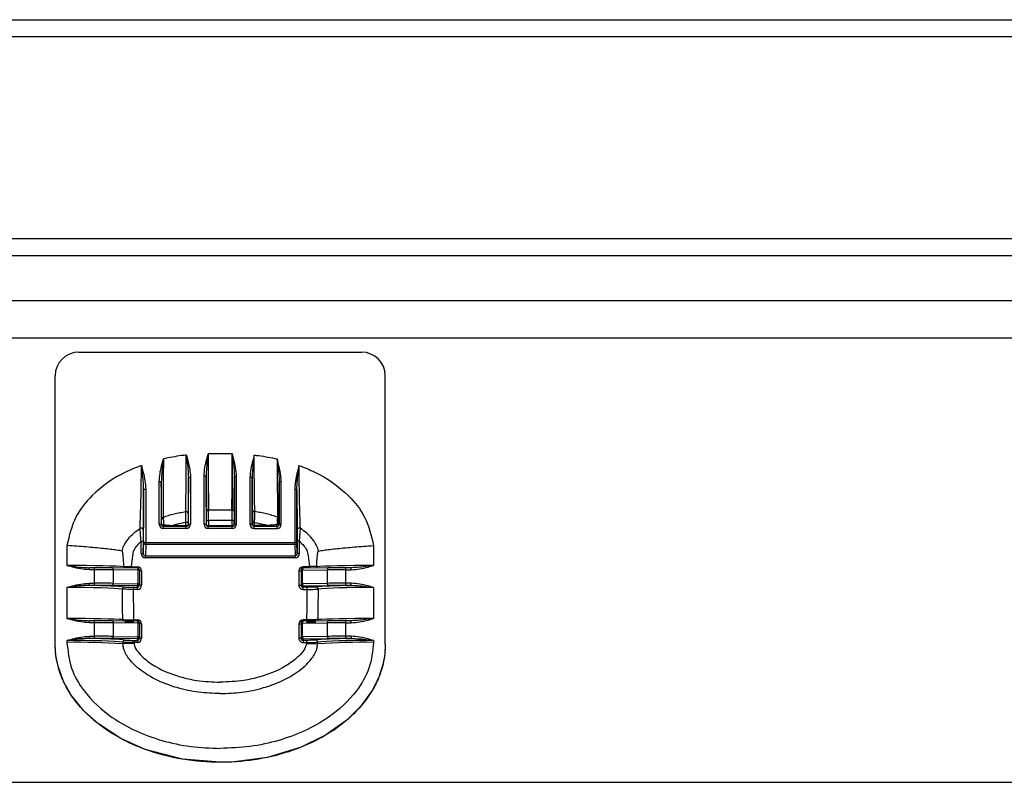
# Model space of a CAD drawing. Units: millimetres. Extents: x 8381 to 13342, y -9279 to -6309.
# Drawn here: x 9353 to 9437, y -7321 to -7256 of the extents above; entities that cross this region are included whole.
import ezdxf

# ---------------------------------------------------------------- set-up
doc = ezdxf.new("R2010")
doc.units = ezdxf.units.MM
doc.layers.get('0').update_dxf_attribs({"lineweight": 25})
doc.layers.add('152906', color=7, linetype='Continuous')

# ---------------------------------------------------------------- blocks, each defined once
blk = doc.blocks.new('1118942-M_001_SECTIONAL_VIEW')
for p, q in [((-140.894, 1.448), (140.894, 1.448)), ((140.894, 0), (-140.894, 0)), ((-140.296, -17.105), (140.296, -17.105)), ((-122.111, -18.552), (122.111, -18.552)), ((122.111, -22.413), (-122.111, -22.413)), ((-119.998, -25.552), (119.998, -25.552)), ((-12, -26.759), (12, -26.759)), ((-12, -26.759), (12, -26.759)), ((-14, -51.552), (-14, -28.759)), ((-14, -51.552), (-14, -28.759)), ((14, -51.552), (14, -28.759)), ((14, -51.552), (14, -28.759)), ((-1.015, -35.378), (-1.022, -35.378)), ((1.015, -35.378), (-1.015, -35.378)), ((1.015, -35.378), (1.022, -35.378)), ((-2.702, -41.367), (-2.702, -37.396)), ((-2.522, -37.39), (-2.522, -41.361)), ((-1.378, -41.361), (-1.378, -37.266)), ((-1.198, -37.272), (-1.198, -41.367)), ((1.198, -37.272), (1.198, -41.367)), ((1.378, -41.361), (1.378, -37.266)), ((2.522, -37.39), (2.522, -41.361)), ((2.702, -41.367), (2.702, -37.396)), ((-6.502, -42.905), (-6.502, -38.405)), ((-6.322, -38.398), (-6.322, -42.898)), ((-5.178, -41.361), (-5.178, -37.761)), ((-4.998, -37.767), (-4.998, -41.367)), ((4.998, -37.767), (4.998, -41.367)), ((5.178, -41.361), (5.178, -37.761)), ((6.322, -38.398), (6.322, -42.898)), ((6.502, -42.905), (6.502, -38.405)), ((-0.992, -40.123), (0.992, -40.123)), ((-4.998, -41.367), (-4.969, -41.456)), ((-4.969, -41.456), (-4.969, -41.466)), ((-2.882, -41.547), (-4.818, -41.547)), ((-4.818, -41.721), (-4.818, -41.547)), ((-2.882, -41.721), (-4.818, -41.721)), ((-4.029, -41.547), (-4.029, -41.457)), ((-4.029, -41.457), (-2.911, -41.457)), ((-2.731, -41.205), (-2.911, -41.205)), ((-2.911, -41.457), (-2.911, -41.205)), ((-2.911, -41.547), (-2.911, -41.457)), ((-2.731, -41.457), (-2.911, -41.457)), ((-2.882, -41.721), (-2.882, -41.547)), ((-2.732, -41.467), (-2.731, -41.457)), ((-2.731, -41.205), (-2.731, -41.457)), ((-2.731, -41.457), (-2.702, -41.367)), ((-1.198, -41.367), (-1.169, -41.457)), ((-1.169, -41.457), (-1.169, -41.037)), ((-1.169, -41.037), (-0.989, -41.037)), ((-1.169, -41.457), (-1.168, -41.467)), ((-1.169, -41.457), (-0.989, -41.457)), ((1.018, -41.547), (-1.018, -41.547)), ((-1.018, -41.721), (-1.018, -41.547)), ((1.018, -41.721), (-1.018, -41.721)), ((0.989, -41.037), (-0.989, -41.037)), ((-0.989, -41.037), (-0.989, -41.457)), ((-0.989, -41.547), (-0.989, -41.457)), ((-0.989, -41.457), (0.989, -41.457)), ((1.169, -41.037), (0.989, -41.037)), ((0.989, -41.037), (0.989, -41.457)), ((0.989, -41.547), (0.989, -41.457)), ((1.169, -41.457), (0.989, -41.457)), ((1.018, -41.721), (1.018, -41.547)), ((1.169, -41.457), (1.168, -41.467)), ((1.169, -41.457), (1.169, -41.037)), ((1.198, -41.367), (1.169, -41.457)), ((2.731, -41.457), (2.702, -41.367)), ((2.731, -41.205), (2.731, -41.457)), ((2.731, -41.205), (2.911, -41.205)), ((2.732, -41.467), (2.731, -41.457)), ((2.731, -41.457), (2.911, -41.457)), ((4.818, -41.547), (2.882, -41.547)), ((2.882, -41.721), (2.882, -41.547)), ((2.882, -41.721), (4.818, -41.721)), ((2.911, -41.457), (2.911, -41.205)), ((4.029, -41.457), (2.911, -41.457)), ((2.911, -41.547), (2.911, -41.457)), ((4.029, -41.547), (4.029, -41.457)), ((4.818, -41.721), (4.818, -41.547)), ((4.998, -41.367), (4.969, -41.456)), ((4.969, -41.456), (4.969, -41.466)), ((-13, -43.162), (-13, -44.862)), ((-6.712, -42.802), (-6.532, -42.802)), ((-6.712, -43.834), (-6.712, -42.802)), ((-6.532, -42.802), (-6.532, -43.834)), ((-6.532, -43.834), (-6.502, -42.905)), ((-6.322, -43.079), (-6.353, -44.032)), ((-6.322, -42.898), (6.322, -42.898)), ((-6.322, -43.079), (-6.322, -42.898)), ((6.322, -43.079), (-6.322, -43.079)), ((6.322, -43.079), (6.322, -42.898)), ((6.322, -43.079), (6.353, -44.032)), ((6.532, -43.834), (6.502, -42.905)), ((6.532, -42.802), (6.532, -43.834)), ((6.712, -42.802), (6.532, -42.802)), ((6.712, -43.834), (6.712, -42.802)), ((13, -43.162), (13, -44.862)), ((-6.712, -43.834), (-6.532, -43.834)), ((-6.353, -44.032), (6.353, -44.032)), ((-6.353, -44.206), (-6.353, -44.032)), ((6.353, -44.206), (-6.353, -44.206)), ((6.353, -44.206), (6.353, -44.032)), ((6.712, -43.834), (6.532, -43.834)), ((-10.661, -45.045), (-11.111, -45.045)), ((-11.111, -45.219), (-11.111, -45.045)), ((-10.661, -45.219), (-10.661, -45.045)), ((-9.137, -45.051), (-9.136, -45.051)), ((-7.028, -45.07), (-9.136, -45.051)), ((-8.173, -44.958), (-8.174, -44.939)), ((-7.568, -44.958), (-7.568, -45.065)), ((-7.568, -44.958), (-7.03, -44.958)), ((-7.03, -44.958), (-7.03, -45.07)), ((9.136, -45.051), (7.028, -45.07)), ((7.03, -44.958), (7.03, -45.07)), ((7.568, -44.958), (7.03, -44.958)), ((7.568, -44.958), (7.568, -45.065)), ((8.173, -44.958), (8.174, -44.939)), ((9.137, -45.051), (9.136, -45.051)), ((11.111, -45.045), (10.661, -45.045)), ((10.661, -45.219), (10.661, -45.045)), ((11.111, -45.045), (11.111, -45.045)), ((11.111, -45.219), (11.111, -45.045)), ((-10.661, -45.219), (-11.111, -45.219)), ((-10.661, -46.361), (-10.661, -45.219)), ((-9.08, -45.225), (-9.08, -46.372)), ((-6.973, -45.244), (-9.08, -45.225)), ((-6.973, -46.403), (-6.973, -45.244)), ((-6.85, -45.25), (-6.85, -46.409)), ((-6.67, -45.318), (-6.85, -45.318)), ((-6.67, -45.318), (-6.67, -46.524)), ((6.67, -45.318), (6.85, -45.318)), ((6.67, -45.318), (6.67, -46.524)), ((6.85, -45.25), (6.85, -46.409)), ((6.973, -45.244), (9.08, -45.225)), ((6.973, -46.403), (6.973, -45.244)), ((9.08, -45.225), (9.08, -46.372)), ((10.661, -46.361), (10.661, -45.219)), ((10.661, -45.219), (11.111, -45.219)), ((-13, -46.718), (-13, -49.359)), ((-11.111, -46.361), (-10.661, -46.361)), ((-11.111, -46.547), (-11.111, -46.361)), ((-10.661, -46.547), (-11.111, -46.547)), ((-10.661, -46.547), (-10.661, -46.361)), ((-7.03, -46.589), (-9.137, -46.558)), ((-9.08, -46.372), (-6.973, -46.403)), ((-7.356, -46.704), (-7.03, -46.704)), ((-7.356, -46.704), (-7.356, -46.884)), ((-7.03, -46.704), (-7.03, -46.589)), ((-7.03, -46.884), (-7.03, -46.704)), ((-6.85, -46.409), (-6.85, -46.524)), ((-6.67, -46.524), (-6.85, -46.524)), ((6.67, -46.524), (6.85, -46.524)), ((6.85, -46.409), (6.85, -46.524)), ((9.08, -46.372), (6.973, -46.403)), ((7.03, -46.589), (9.137, -46.558)), ((7.03, -46.704), (7.03, -46.589)), ((7.356, -46.704), (7.03, -46.704)), ((7.03, -46.884), (7.03, -46.704)), ((7.356, -46.704), (7.356, -46.884)), ((11.111, -46.361), (10.661, -46.361)), ((10.661, -46.547), (10.661, -46.361)), ((10.661, -46.547), (11.111, -46.547)), ((11.111, -46.547), (11.111, -46.361)), ((13, -46.718), (13, -49.359)), ((-7.03, -46.884), (-7.356, -46.884)), ((7.03, -46.884), (7.356, -46.884)), ((-10.661, -49.542), (-11.111, -49.542)), ((-11.111, -49.716), (-11.111, -49.542)), ((-10.661, -49.716), (-11.111, -49.716)), ((-10.661, -49.716), (-10.661, -49.542)), ((-10.661, -50.858), (-10.661, -49.716)), ((-9.137, -49.549), (-9.136, -49.549)), ((-7.028, -49.567), (-9.136, -49.549)), ((-9.08, -49.723), (-9.08, -50.869)), ((-6.973, -49.741), (-9.08, -49.723)), ((-7.324, -49.459), (-7.324, -49.564)), ((-7.324, -49.459), (-7.03, -49.459)), ((-7.03, -49.459), (-7.03, -49.567)), ((-6.973, -50.9), (-6.973, -49.741)), ((-6.85, -49.747), (-6.85, -50.906)), ((-6.67, -49.819), (-6.85, -49.819)), ((-6.67, -49.819), (-6.67, -51.028)), ((6.67, -49.819), (6.85, -49.819)), ((6.67, -49.819), (6.67, -51.028)), ((6.85, -49.747), (6.85, -50.906)), ((6.973, -49.741), (9.08, -49.723)), ((6.973, -50.9), (6.973, -49.741)), ((9.136, -49.549), (7.028, -49.567)), ((7.03, -49.459), (7.03, -49.567)), ((7.324, -49.459), (7.03, -49.459)), ((7.324, -49.459), (7.324, -49.564)), ((9.08, -49.723), (9.08, -50.869)), ((9.137, -49.549), (9.136, -49.549)), ((11.111, -49.542), (10.661, -49.542)), ((10.661, -49.716), (10.661, -49.542)), ((10.661, -50.858), (10.661, -49.716)), ((10.661, -49.716), (11.111, -49.716)), ((11.111, -49.542), (11.111, -49.542)), ((11.111, -49.716), (11.111, -49.542)), ((-11.111, -50.858), (-10.661, -50.858)), ((-11.111, -50.858), (-11.111, -51.044)), ((-10.661, -51.044), (-10.661, -50.858)), ((-9.08, -50.869), (-6.973, -50.9)), ((-6.85, -50.906), (-6.85, -51.028)), ((6.85, -50.906), (6.85, -51.028)), ((9.08, -50.869), (6.973, -50.9)), ((11.111, -50.858), (10.661, -50.858)), ((10.661, -51.044), (10.661, -50.858)), ((11.111, -50.858), (11.111, -51.044)), ((-13, -51.215), (-13, -51.378)), ((-10.661, -51.044), (-11.111, -51.044)), ((-7.03, -51.086), (-9.137, -51.055)), ((-7.301, -51.487), (-8.251, -51.498)), ((-7.302, -51.209), (-7.03, -51.209)), ((-7.302, -51.209), (-7.302, -51.388)), ((-7.03, -51.388), (-7.302, -51.388)), ((-7.03, -51.209), (-7.03, -51.086)), ((-7.03, -51.209), (-7.03, -51.388)), ((-6.85, -51.028), (-6.67, -51.028)), ((6.85, -51.028), (6.67, -51.028)), ((7.03, -51.086), (9.137, -51.055)), ((7.03, -51.209), (7.03, -51.086)), ((7.302, -51.209), (7.03, -51.209)), ((7.03, -51.209), (7.03, -51.388)), ((7.03, -51.388), (7.302, -51.388)), ((7.301, -51.487), (8.251, -51.498)), ((7.302, -51.209), (7.302, -51.388)), ((10.661, -51.044), (11.111, -51.044)), ((13, -51.215), (13, -51.378)), ((-118.681, -63.25), (118.681, -63.25))]:
    blk.add_line(p, q)
at = {"flags": 128}
for points in [[(-9.136, -45.051), (-9.126, -45.054), (-9.115, -45.063), (-9.106, -45.079), (-9.097, -45.1), (-9.09, -45.127), (-9.085, -45.157), (-9.081, -45.191), (-9.08, -45.225)], [(-7.028, -45.07), (-7.019, -45.072), (-7.008, -45.082), (-6.999, -45.097), (-6.99, -45.119), (-6.983, -45.145), (-6.978, -45.176), (-6.974, -45.209), (-6.973, -45.244)], [(7.028, -45.07), (7.019, -45.072), (7.008, -45.082), (6.999, -45.097), (6.99, -45.119), (6.983, -45.145), (6.978, -45.176), (6.974, -45.209), (6.973, -45.244)], [(9.136, -45.051), (9.126, -45.054), (9.115, -45.063), (9.106, -45.079), (9.097, -45.1), (9.09, -45.127), (9.085, -45.157), (9.081, -45.191), (9.08, -45.225)], [(-9.136, -49.549), (-9.126, -49.551), (-9.115, -49.561), (-9.106, -49.576), (-9.097, -49.598), (-9.09, -49.624), (-9.085, -49.655), (-9.081, -49.688), (-9.08, -49.723)], [(-7.028, -49.567), (-7.019, -49.57), (-7.008, -49.579), (-6.999, -49.595), (-6.99, -49.616), (-6.983, -49.643), (-6.978, -49.673), (-6.974, -49.706), (-6.973, -49.741)], [(7.028, -49.567), (7.019, -49.57), (7.008, -49.579), (6.999, -49.595), (6.99, -49.616), (6.983, -49.643), (6.978, -49.673), (6.974, -49.706), (6.973, -49.741)], [(9.136, -49.549), (9.126, -49.551), (9.115, -49.561), (9.106, -49.576), (9.097, -49.598), (9.09, -49.624), (9.085, -49.655), (9.081, -49.688), (9.08, -49.723)], [(14, -51.552), (13.954, -52.366), (13.813, -53.179), (13.444, -54.343), (12.885, -55.463), (11.927, -56.789), (10.732, -57.974), (8.913, -59.264), (6.853, -60.272), (4.011, -61.133), (0.982, -61.528), (0, -61.552), (-3.19, -61.289), (-6.38, -60.454), (-8.418, -59.543), (-10.335, -58.298), (-11.569, -57.184), (-12.637, -55.856), (-13.291, -54.695), (-13.757, -53.409), (-13.937, -52.496), (-14, -51.552)]]:
    blk.add_lwpolyline(points, dxfattribs=at)
for centre, radius, start, end in [((-12, -28.759), 2, 90, 180), ((-12, -28.759), 2, 90, 180), ((12, -28.759), 2, 0, 90), ((12, -28.759), 2, 0, 90), ((-2.566, -38.71), 1.321, 88.07345, 95.88941), ((-1.334, -38.587), 1.321, 84.11059, 91.92655), ((1.334, -38.587), 1.321, 88.07345, 95.88941), ((2.566, -38.71), 1.321, 84.11059, 91.92655), ((-6.366, -39.719), 1.321, 88.07345, 95.88941), ((-5.134, -39.081), 1.321, 84.11059, 91.92655), ((5.134, -39.081), 1.321, 88.07345, 95.88941), ((6.366, -39.719), 1.321, 84.11059, 91.92655), ((-4.806, -40.914), 0.167, 104.03415, 177.93785), ((-2.902, -40.455), 0.176, 3.44463, 99.93348), ((2.902, -40.455), 0.176, 80.06652, 176.55537), ((4.806, -40.914), 0.167, 2.06215, 75.96585), ((-6.708, -41.862), 0.181, 6.03108, 121.14407), ((-5.134, -42.682), 1.321, 84.11059, 91.92655), ((-4.839, -41.594), 0.189, 79.95756, 133.16834), ((-3.188, -41.46), 1.62, 178.14457, 183.08369), ((-2.566, -42.682), 1.321, 88.07345, 95.88941), ((-1.334, -42.682), 1.321, 84.11059, 91.92655), ((1.334, -42.682), 1.321, 88.07345, 95.88941), ((2.566, -42.682), 1.321, 84.11059, 91.92655), ((3.188, -41.46), 1.62, 356.91631, 1.85543), ((4.839, -41.594), 0.189, 46.83166, 100.04244), ((5.134, -42.682), 1.321, 88.07345, 95.88941), ((6.708, -41.862), 0.181, 58.85593, 173.96892), ((-6.366, -44.219), 1.321, 88.07345, 95.88941), ((-6.324, -42.901), 0.177, 181.14334, 270.82238), ((6.366, -44.219), 1.321, 84.11059, 91.92655), ((6.324, -42.901), 0.177, 269.17762, 358.85666), ((-7.03, -45.25), 0.18, 0.00982, 90.00982), ((7.03, -45.25), 0.18, 89.99018, 179.99018), ((-6.949, -46.011), 0.767, 82.62175, 91.834), ((6.949, -46.011), 0.767, 88.166, 97.37825), ((-9.287, -46.411), 0.21, 315.40125, 10.53117), ((-8.119, -46.859), 0.178, 92.79452, 181.33276), ((-7.179, -46.441), 0.21, 315.40125, 10.53117), ((-7.03, -46.409), 0.18, 269.97273, 359.97271), ((-6.949, -47.17), 0.767, 82.62175, 91.834), ((6.949, -47.17), 0.767, 88.166, 97.37825), ((7.03, -46.409), 0.18, 180.02729, 270.02727), ((7.179, -46.441), 0.21, 169.46883, 224.59875), ((8.119, -46.859), 0.178, 358.66724, 87.20548), ((9.287, -46.411), 0.21, 169.46883, 224.59875), ((-8.086, -49.447), 0.185, 179.9071, 216.4328), ((-7.03, -49.747), 0.18, 0.00982, 90.00982), ((-6.949, -50.508), 0.767, 82.62175, 91.834), ((7.03, -49.747), 0.18, 89.99018, 179.99018), ((6.949, -50.508), 0.767, 88.166, 97.37825), ((8.086, -49.447), 0.185, 323.5672, 0.0929), ((-9.287, -50.908), 0.21, 315.40125, 10.53117), ((-7.179, -50.938), 0.21, 315.40125, 10.53117), ((-7.03, -50.906), 0.18, 269.97273, 359.97271), ((-6.949, -51.667), 0.767, 82.62175, 91.834), ((6.949, -51.667), 0.767, 88.166, 97.37825), ((7.03, -50.906), 0.18, 180.02729, 270.02727), ((7.179, -50.938), 0.21, 169.46883, 224.59875), ((9.287, -50.908), 0.21, 169.46883, 224.59875), ((-12.257, -116.04), 64.667, 86.44809, 90.65845), ((-8.073, -51.362), 0.179, 92.42369, 181.10448), ((8.073, -51.362), 0.179, 358.89552, 87.57631), ((12.257, -116.04), 64.667, 89.34155, 93.55191)]:
    blk.add_arc(centre, radius, start, end)
for centre, major_axis, ratio, start_param, end_param in [((-1.176, -41.037), (0, 0.82), 0.008722, 4.712386, 5.858639), ((-0.996, -41.037), (0, 1), 0.007152, 4.712387, 5.860684), ((0.996, -41.037), (0, 1), 0.007152, 0.422501, 1.570798), ((1.176, -41.037), (0, 0.82), 0.008722, 0.424546, 1.570799), ((-4.818, -41.361), (0.359, 0.022), 0.999386, 3.079467, 4.650187), ((-4.818, -41.367), (0.18, -0.007), 0.999083, 3.183126, 4.753846), ((-2.882, -41.361), (0.359, -0.022), 0.999386, 4.774591, 6.345311), ((-2.882, -41.367), (0.18, 0.007), 0.999083, 4.670932, 6.241652), ((-1.018, -41.361), (0.359, 0.022), 0.999386, 3.079467, 4.650187), ((-1.018, -41.367), (0.18, -0.007), 0.999083, 3.183126, 4.753846), ((1.018, -41.361), (0.359, -0.022), 0.999386, 4.774591, 6.345311), ((1.018, -41.367), (0.18, 0.007), 0.999083, 4.670932, 6.241652), ((2.882, -41.361), (0.359, 0.022), 0.999386, 3.079467, 4.650187), ((2.882, -41.367), (0.18, -0.007), 0.999083, 3.183126, 4.753846), ((4.818, -41.361), (0.359, -0.022), 0.999386, 4.774591, 6.345311), ((4.818, -41.367), (0.18, 0.007), 0.999083, 4.670932, 6.241652), ((-6.352, -43.834), (-0.012, -0.373), 0.965891, 4.746075, 6.314908), ((-6.352, -43.834), (0.007, 0.199), 0.905193, 1.604482, 3.173315), ((6.352, -43.834), (-0.007, 0.199), 0.905193, 3.10987, 4.678703), ((6.352, -43.834), (0.012, -0.373), 0.965891, 6.251463, 7.820296), ((-13, -44.991), (5, 0), 0.025864, 0.264146, 1.570796), ((-10.661, -45.171), (4.82, 0), 0.026178, 1.249046, 1.570796), ((-7.03, -45.318), (0, 0.36), 0.999657, 4.712389, 6.283185), ((7.03, -45.318), (0, 0.36), 0.999657, 0, 1.570796), ((13, -44.991), (5, 0), 0.025864, 1.570796, 2.877446), ((10.661, -45.171), (4.82, 0), 0.026178, 1.570796, 1.892547), ((-10.661, -45.351), (5, 0), 0.026492, 1.249046, 1.570796), ((10.661, -45.351), (5, 0), 0.026492, 1.570796, 1.892547), ((-13, -46.937), (5, 0), 0.043935, 0.346458, 1.570796), ((-13, -46.758), (5.18, 0), 0.043621, 0.346458, 1.19744), ((-10.661, -46.578), (5, 0), 0.043307, 1.249046, 1.570796), ((-10.661, -46.757), (4.82, 0), 0.043621, 1.249046, 1.570796), ((-7.03, -46.524), (0, 0.181), 0.997151, 3.141593, 4.712389), ((-7.03, -46.524), (0, 0.36), 0.999048, 3.141593, 4.712389), ((7.03, -46.524), (0, 0.36), 0.999048, 1.570796, 3.141593), ((7.03, -46.524), (0, 0.181), 0.997151, 1.570796, 3.141593), ((13, -46.758), (5.18, 0), 0.043621, 1.944153, 2.795135), ((13, -46.937), (5, 0), 0.043935, 1.570796, 2.795135), ((10.661, -46.578), (5, 0), 0.043307, 1.570796, 1.892547), ((10.661, -46.757), (4.82, 0), 0.043621, 1.570796, 1.892547), ((-13, -105.23), (0, 171.887), 0.029089, 5.04291, 5.058847), ((-13, -105.23), (0, 171.922), 0.034899, 5.042764, 5.05864), ((13, -105.23), (0, 171.922), 0.034899, 1.224545, 1.240421), ((13, -105.23), (0, 171.887), 0.029089, 1.224339, 1.240275), ((-13, -49.489), (5, 0), 0.025864, 0.330521, 1.570796), ((-10.661, -49.668), (4.82, 0), 0.026178, 1.249046, 1.570796), ((-10.661, -49.848), (5, 0), 0.026492, 1.249046, 1.570796), ((-7.03, -49.819), (0, 0.36), 0.999657, 4.712389, 6.283185), ((7.03, -49.819), (0, 0.36), 0.999657, 0, 1.570796), ((13, -49.489), (5, 0), 0.025864, 1.570796, 2.811071), ((10.661, -49.848), (5, 0), 0.026492, 1.570796, 1.892547), ((10.661, -49.668), (4.82, 0), 0.026178, 1.570796, 1.892547), ((-10.661, -51.075), (5, 0), 0.043307, 1.249046, 1.570796), ((10.661, -51.075), (5, 0), 0.043307, 1.570796, 1.892547), ((-13, -51.435), (5, 0), 0.043935, 0.31874, 1.570796), ((-13, -51.255), (5.18, 0), 0.043621, 0.31874, 1.19744), ((-10.661, -51.255), (4.82, 0), 0.043621, 1.249046, 1.570796), ((-13, -105.23), (0, 171.887), 0.029089, 5.030321, 5.031129), ((-13, -105.23), (0, 171.922), 0.034899, 5.030321, 5.030924), ((-7.03, -51.028), (0, 0.181), 0.997151, 3.141593, 4.712389), ((-7.03, -51.028), (0, 0.36), 0.999048, 3.141593, 4.712389), ((7.03, -51.028), (0, 0.36), 0.999048, 1.570796, 3.141593), ((7.03, -51.028), (0, 0.181), 0.997151, 1.570796, 3.141593), ((13, -105.23), (0, 171.922), 0.034899, 1.252262, 1.252864), ((13, -51.255), (5.18, 0), 0.043621, 1.944153, 2.822852), ((13, -105.23), (0, 171.887), 0.029089, 1.252056, 1.252864), ((13, -51.435), (5, 0), 0.043935, 1.570796, 2.822852), ((10.661, -51.255), (4.82, 0), 0.043621, 1.570796, 1.892547)]:
    blk.add_ellipse(centre, major_axis=major_axis, ratio=ratio, start_param=start_param, end_param=end_param)
for points, knots in [([(-5.178, -37.761), (-5.162, -37.52), (-5.132, -37.072), (-4.983, -36.432), (-4.877, -36.027), (-4.823, -35.822), (-4.822, -35.817)], [0, 0, 0, 0, 0.365, 0.678484, 0.992796, 1, 1, 1, 1]), ([(-4.822, -35.817), (-4.822, -35.822), (-4.876, -36.238), (-4.967, -36.89), (-4.99, -37.534), (-4.998, -37.767)], [0, 0, 0, 0, 0.007408, 0.641671, 1, 1, 1, 1]), ([(-4.822, -35.817), (-4.824, -36.127), (-4.831, -37.023), (-4.84, -38.445), (-4.846, -39.584), (-4.848, -40.329), (-4.847, -40.598), (-4.847, -40.752)], [0, 0, 0, 0, 0.152633, 0.440726, 0.719791, 0.838454, 1, 1, 1, 1]), ([(-2.878, -35.488), (-3.013, -35.504), (-3.406, -35.55), (-4.056, -35.652), (-4.566, -35.762), (-4.822, -35.817)], [0, 0, 0, 0, 0.205868, 0.602507, 1, 1, 1, 1]), ([(-2.933, -40.282), (-2.926, -39.999), (-2.913, -39.433), (-2.895, -38.023), (-2.885, -36.812), (-2.88, -35.955), (-2.879, -35.661), (-2.878, -35.488)], [0, 0, 0, 0, 0.28335, 0.566666, 0.851975, 0.912936, 1, 1, 1, 1]), ([(-2.878, -35.488), (-2.877, -35.492), (-2.835, -35.648), (-2.73, -36.039), (-2.573, -36.664), (-2.539, -37.149), (-2.522, -37.39)], [0, 0, 0, 0, 0.007203, 0.249283, 0.627055, 1, 1, 1, 1]), ([(-2.878, -35.488), (-2.878, -35.493), (-2.857, -35.654), (-2.805, -36.057), (-2.727, -36.689), (-2.71, -37.163), (-2.702, -37.396)], [0, 0, 0, 0, 0.007414, 0.253586, 0.634169, 1, 1, 1, 1]), ([(-1.378, -37.266), (-1.361, -37.025), (-1.326, -36.543), (-1.169, -35.923), (-1.065, -35.536), (-1.023, -35.382), (-1.022, -35.378)], [0, 0, 0, 0, 0.375518, 0.752287, 0.992795, 1, 1, 1, 1]), ([(-1.022, -35.378), (-1.022, -35.383), (-1.043, -35.542), (-1.095, -35.94), (-1.172, -36.568), (-1.19, -37.04), (-1.198, -37.272)], [0, 0, 0, 0, 0.007419, 0.252051, 0.631706, 1, 1, 1, 1]), ([(-1.022, -35.378), (-1.022, -35.379), (-1.022, -35.938), (-1.02, -37.075), (-1.014, -38.591), (-1.004, -39.605), (-0.997, -39.992), (-0.995, -40.125)], [0, 0, 0, 0, 0.000309, 0.283833, 0.567275, 0.850751, 1, 1, 1, 1]), ([(-0.992, -40.123), (-0.992, -39.96), (-0.995, -39.539), (-1, -38.447), (-1.007, -36.998), (-1.012, -35.928), (-1.015, -35.425), (-1.015, -35.378)], [0, 0, 0, 0, 0.177523, 0.461184, 0.744848, 0.975919, 1, 1, 1, 1]), ([(0.992, -40.123), (0.992, -39.96), (0.995, -39.539), (1, -38.447), (1.007, -36.998), (1.012, -35.928), (1.015, -35.425), (1.015, -35.378)], [0, 0, 0, 0, 0.177523, 0.461184, 0.744848, 0.975919, 1, 1, 1, 1]), ([(1.022, -35.378), (1.022, -35.379), (1.022, -35.938), (1.02, -37.075), (1.014, -38.591), (1.004, -39.605), (0.997, -39.992), (0.995, -40.125)], [0, 0, 0, 0, 0.000309, 0.283833, 0.567275, 0.850751, 1, 1, 1, 1]), ([(1.378, -37.266), (1.361, -37.025), (1.326, -36.543), (1.169, -35.923), (1.065, -35.536), (1.023, -35.382), (1.022, -35.378)], [0, 0, 0, 0, 0.375518, 0.752287, 0.992795, 1, 1, 1, 1]), ([(1.022, -35.378), (1.022, -35.383), (1.043, -35.542), (1.095, -35.94), (1.172, -36.568), (1.19, -37.04), (1.198, -37.272)], [0, 0, 0, 0, 0.007419, 0.252051, 0.631706, 1, 1, 1, 1]), ([(2.878, -35.488), (2.877, -35.492), (2.835, -35.648), (2.73, -36.039), (2.573, -36.664), (2.539, -37.149), (2.522, -37.39)], [0, 0, 0, 0, 0.007203, 0.249283, 0.627055, 1, 1, 1, 1]), ([(2.878, -35.488), (2.878, -35.493), (2.857, -35.654), (2.805, -36.057), (2.727, -36.689), (2.71, -37.163), (2.702, -37.396)], [0, 0, 0, 0, 0.0074142, 0.2535858, 0.6341687, 1, 1, 1, 1]), ([(2.933, -40.282), (2.926, -39.999), (2.913, -39.433), (2.895, -38.023), (2.885, -36.812), (2.88, -35.955), (2.879, -35.661), (2.878, -35.488)], [0, 0, 0, 0, 0.28335, 0.566666, 0.851975, 0.912936, 1, 1, 1, 1]), ([(2.878, -35.488), (3.013, -35.504), (3.406, -35.55), (4.056, -35.652), (4.566, -35.762), (4.822, -35.817)], [0, 0, 0, 0, 0.205868, 0.602507, 1, 1, 1, 1]), ([(4.822, -35.817), (4.824, -36.127), (4.831, -37.023), (4.84, -38.445), (4.846, -39.584), (4.848, -40.329), (4.847, -40.598), (4.847, -40.752)], [0, 0, 0, 0, 0.152633, 0.440726, 0.719791, 0.838454, 1, 1, 1, 1]), ([(4.822, -35.817), (4.822, -35.822), (4.876, -36.238), (4.967, -36.89), (4.99, -37.534), (4.998, -37.767)], [0, 0, 0, 0, 0.007408, 0.641671, 1, 1, 1, 1]), ([(5.178, -37.761), (5.162, -37.52), (5.132, -37.072), (4.983, -36.432), (4.877, -36.027), (4.823, -35.822), (4.822, -35.817)], [0, 0, 0, 0, 0.365, 0.678484, 0.992796, 1, 1, 1, 1]), ([(-6.678, -36.366), (-7.133, -36.547), (-8.659, -37.157), (-10.667, -38.556), (-12.437, -40.753), (-12.807, -42.334), (-13, -43.162)], [0, 0, 0, 0, 0.150638, 0.505834, 0.741446, 1, 1, 1, 1]), ([(-6.801, -41.707), (-6.787, -41.356), (-6.76, -40.657), (-6.718, -39.017), (-6.695, -37.638), (-6.683, -36.729), (-6.68, -36.482), (-6.678, -36.366)], [0, 0, 0, 0, 0.287352, 0.573923, 0.88478, 0.945422, 1, 1, 1, 1]), ([(-6.678, -36.366), (-6.677, -36.37), (-6.664, -36.423), (-6.612, -36.625), (-6.506, -37.056), (-6.367, -37.677), (-6.337, -38.158), (-6.322, -38.398)], [0, 0, 0, 0, 0.007176, 0.079222, 0.3025, 0.650712, 1, 1, 1, 1]), ([(-6.502, -38.405), (-6.509, -38.171), (-6.524, -37.701), (-6.593, -37.075), (-6.645, -36.634), (-6.671, -36.425), (-6.678, -36.371), (-6.678, -36.366)], [0, 0, 0, 0, 0.343165, 0.693056, 0.919495, 0.992638, 1, 1, 1, 1]), ([(6.678, -36.366), (6.677, -36.37), (6.664, -36.423), (6.641, -36.514), (6.61, -36.636), (6.582, -36.748), (6.554, -36.861), (6.523, -36.994), (6.487, -37.148), (6.45, -37.324), (6.415, -37.501), (6.385, -37.679), (6.359, -37.857), (6.339, -38.037), (6.325, -38.217), (6.323, -38.338), (6.322, -38.398)], [0, 0, 0, 0, 0.007173, 0.07919, 0.134985, 0.190781, 0.24658, 0.30238, 0.389357, 0.47635, 0.563417, 0.650522, 0.737612, 0.824784, 0.912303, 1, 1, 1, 1]), ([(6.502, -38.405), (6.502, -38.347), (6.503, -38.23), (6.51, -38.055), (6.52, -37.88), (6.532, -37.704), (6.548, -37.527), (6.565, -37.348), (6.583, -37.17), (6.601, -37.012), (6.617, -36.876), (6.63, -36.76), (6.644, -36.645), (6.657, -36.543), (6.667, -36.455), (6.674, -36.4), (6.678, -36.371), (6.678, -36.366)], [0, 0, 0, 0, 0.085667, 0.171402, 0.257289, 0.343215, 0.43062, 0.518053, 0.605565, 0.693101, 0.749688, 0.806281, 0.862893, 0.91951, 0.956074, 0.99264, 1, 1, 1, 1]), ([(6.801, -41.707), (6.787, -41.356), (6.76, -40.657), (6.718, -39.017), (6.695, -37.638), (6.683, -36.729), (6.68, -36.482), (6.678, -36.366)], [0, 0, 0, 0, 0.287352, 0.573923, 0.88478, 0.945422, 1, 1, 1, 1]), ([(6.678, -36.366), (7.133, -36.547), (8.659, -37.157), (10.667, -38.556), (12.437, -40.753), (12.807, -42.334), (13, -43.162)], [0, 0, 0, 0, 0.150638, 0.505834, 0.741446, 1, 1, 1, 1]), ([(-2.702, -37.396), (-2.702, -37.623), (-2.705, -38.391), (-2.713, -39.566), (-2.722, -40.152), (-2.727, -40.445)], [0, 0, 0, 0, 0.173598, 0.586734, 1, 1, 1, 1]), ([(-1.173, -40.29), (-1.176, -40.151), (-1.183, -39.749), (-1.192, -38.752), (-1.196, -37.747), (-1.198, -37.272)], [0, 0, 0, 0, 0.217278, 0.630285, 1, 1, 1, 1]), ([(1.173, -40.29), (1.176, -40.151), (1.183, -39.749), (1.192, -38.752), (1.196, -37.747), (1.198, -37.272)], [0, 0, 0, 0, 0.217278, 0.630285, 1, 1, 1, 1]), ([(2.702, -37.396), (2.702, -37.623), (2.705, -38.391), (2.713, -39.566), (2.722, -40.152), (2.727, -40.445)], [0, 0, 0, 0, 0.173598, 0.586734, 1, 1, 1, 1]), ([(-6.502, -38.405), (-6.502, -38.639), (-6.505, -39.465), (-6.513, -40.775), (-6.522, -41.487), (-6.527, -41.843)], [0, 0, 0, 0, 0.165044, 0.581737, 1, 1, 1, 1]), ([(-4.973, -40.908), (-4.978, -40.608), (-4.987, -40.008), (-4.995, -38.804), (-4.998, -38.013), (-4.998, -37.767)], [0, 0, 0, 0, 0.408174, 0.815782, 1, 1, 1, 1]), ([(4.973, -40.908), (4.978, -40.608), (4.987, -40.008), (4.995, -38.804), (4.998, -38.013), (4.998, -37.767)], [0, 0, 0, 0, 0.408174, 0.815782, 1, 1, 1, 1]), ([(6.502, -38.405), (6.502, -38.64), (6.504, -39.169), (6.508, -39.941), (6.514, -40.688), (6.52, -41.351), (6.525, -41.677), (6.527, -41.843)], [0, 0, 0, 0, 0.164582, 0.370471, 0.581354, 0.787631, 1, 1, 1, 1]), ([(-4.969, -41.456), (-4.969, -41.399), (-4.97, -41.255), (-4.971, -41.05), (-4.972, -40.956), (-4.973, -40.908)], [0, 0, 0, 0, 0.246201, 0.622806, 1, 1, 1, 1]), ([(-4.847, -40.752), (-4.693, -40.702), (-4.385, -40.601), (-3.91, -40.476), (-3.426, -40.366), (-3.097, -40.31), (-2.933, -40.282)], [0, 0, 0, 0, 0.246017, 0.492524, 0.746037, 1, 1, 1, 1]), ([(-4.847, -40.752), (-4.843, -40.809), (-4.836, -40.922), (-4.821, -41.167), (-4.811, -41.339), (-4.806, -41.407)], [0, 0, 0, 0, 0.379055, 0.755255, 1, 1, 1, 1]), ([(-2.911, -41.205), (-2.913, -41.157), (-2.917, -40.995), (-2.924, -40.731), (-2.93, -40.45), (-2.932, -40.338), (-2.933, -40.282)], [0, 0, 0, 0, 0.126039, 0.418741, 0.7091096, 1, 1, 1, 1]), ([(-2.727, -40.445), (-2.728, -40.491), (-2.729, -40.583), (-2.73, -40.814), (-2.731, -41.032), (-2.731, -41.165), (-2.731, -41.205)], [0, 0, 0, 0, 0.290426, 0.580743, 0.873761, 1, 1, 1, 1]), ([(-0.995, -40.125), (-1.015, -40.127), (-1.056, -40.131), (-1.109, -40.16), (-1.15, -40.203), (-1.166, -40.24), (-1.172, -40.269), (-1.173, -40.281), (-1.173, -40.29)], [0, 0, 0, 0, 0.21647, 0.43294, 0.64941, 0.865882, 0.893135, 1, 1, 1, 1]), ([(-0.995, -40.125), (-0.995, -40.125), (-0.994, -40.125), (-0.994, -40.125), (-0.993, -40.125), (-0.993, -40.125), (-0.993, -40.125)], [0, 0, 0, 0, 0.222562, 0.495298, 0.927469, 1, 1, 1, 1]), ([(-0.993, -40.125), (-0.993, -40.125), (-0.992, -40.124), (-0.992, -40.123), (-0.992, -40.123), (-0.992, -40.123)], [0, 0, 0, 0, 0.218625, 0.799691, 1, 1, 1, 1]), ([(0.993, -40.125), (0.993, -40.125), (0.992, -40.124), (0.992, -40.123), (0.992, -40.123), (0.992, -40.123)], [0, 0, 0, 0, 0.218625, 0.799691, 1, 1, 1, 1]), ([(0.995, -40.125), (0.995, -40.125), (0.994, -40.125), (0.994, -40.125), (0.993, -40.125), (0.993, -40.125), (0.993, -40.125)], [0, 0, 0, 0, 0.222562, 0.495298, 0.927469, 1, 1, 1, 1]), ([(0.995, -40.125), (1.015, -40.127), (1.056, -40.131), (1.109, -40.16), (1.15, -40.203), (1.166, -40.24), (1.172, -40.269), (1.173, -40.281), (1.173, -40.29)], [0, 0, 0, 0, 0.21647, 0.43294, 0.64941, 0.865882, 0.893135, 1, 1, 1, 1]), ([(2.727, -40.445), (2.728, -40.491), (2.729, -40.583), (2.73, -40.814), (2.731, -41.032), (2.731, -41.165), (2.731, -41.205)], [0, 0, 0, 0, 0.290426, 0.580743, 0.873761, 1, 1, 1, 1]), ([(2.911, -41.205), (2.913, -41.157), (2.917, -40.995), (2.924, -40.731), (2.93, -40.45), (2.932, -40.338), (2.933, -40.282)], [0, 0, 0, 0, 0.126039, 0.418741, 0.70911, 1, 1, 1, 1]), ([(4.847, -40.752), (4.693, -40.702), (4.385, -40.601), (3.91, -40.476), (3.426, -40.366), (3.097, -40.31), (2.933, -40.282)], [0, 0, 0, 0, 0.246017, 0.492524, 0.746037, 1, 1, 1, 1]), ([(4.847, -40.752), (4.843, -40.809), (4.836, -40.922), (4.821, -41.167), (4.811, -41.339), (4.806, -41.407)], [0, 0, 0, 0, 0.379055, 0.7552552, 1, 1, 1, 1]), ([(4.969, -41.456), (4.969, -41.399), (4.97, -41.255), (4.971, -41.05), (4.972, -40.956), (4.973, -40.908)], [0, 0, 0, 0, 0.246201, 0.622806, 1, 1, 1, 1]), ([(-8.33, -43.629), (-8.311, -43.55), (-8.273, -43.392), (-8.162, -43.136), (-8.006, -42.863), (-7.734, -42.503), (-7.339, -42.102), (-6.982, -41.839), (-6.801, -41.707)], [0, 0, 0, 0, 0.0963937, 0.1945266, 0.3317132, 0.4711185, 0.7329047, 1, 1, 1, 1]), ([(-6.712, -42.802), (-6.72, -42.713), (-6.74, -42.5), (-6.766, -42.189), (-6.789, -41.891), (-6.797, -41.768), (-6.801, -41.707)], [0, 0, 0, 0, 0.201496, 0.488096, 0.740897, 1, 1, 1, 1]), ([(-4.806, -41.407), (-4.687, -41.416), (-4.429, -41.433), (-4.169, -41.448), (-4.029, -41.457)], [0, 0, 0, 0, 0.461403, 1, 1, 1, 1]), ([(-2.911, -41.205), (-3.174, -41.255), (-3.549, -41.326), (-3.918, -41.426), (-4.029, -41.457)], [0, 0, 0, 0, 0.698415, 1, 1, 1, 1]), ([(2.911, -41.205), (3.174, -41.255), (3.549, -41.326), (3.918, -41.426), (4.029, -41.457)], [0, 0, 0, 0, 0.6984149, 1, 1, 1, 1]), ([(4.806, -41.407), (4.687, -41.416), (4.429, -41.433), (4.169, -41.448), (4.029, -41.457)], [0, 0, 0, 0, 0.461403, 1, 1, 1, 1]), ([(6.712, -42.802), (6.72, -42.713), (6.74, -42.5), (6.766, -42.189), (6.789, -41.891), (6.797, -41.768), (6.801, -41.707)], [0, 0, 0, 0, 0.201496, 0.488096, 0.740897, 1, 1, 1, 1]), ([(8.33, -43.629), (8.311, -43.55), (8.273, -43.392), (8.162, -43.136), (8.006, -42.863), (7.734, -42.503), (7.339, -42.102), (6.982, -41.839), (6.801, -41.707)], [0, 0, 0, 0, 0.096394, 0.194527, 0.331713, 0.471118, 0.732905, 1, 1, 1, 1]), ([(-6.527, -41.843), (-6.528, -41.897), (-6.529, -42.004), (-6.531, -42.264), (-6.532, -42.536), (-6.532, -42.723), (-6.532, -42.802)], [0, 0, 0, 0, 0.252271, 0.503203, 0.793162, 1, 1, 1, 1]), ([(6.527, -41.843), (6.528, -41.897), (6.529, -42.004), (6.531, -42.264), (6.532, -42.536), (6.532, -42.723), (6.532, -42.802)], [0, 0, 0, 0, 0.252271, 0.503203, 0.793162, 1, 1, 1, 1]), ([(-8.33, -43.629), (-8.471, -43.605), (-8.843, -43.54), (-9.862, -43.42), (-11.334, -43.289), (-12.444, -43.202), (-12.988, -43.162), (-13, -43.162)], [0, 0, 0, 0, 0.1691768, 0.4483507, 0.7282105, 0.9937894, 1, 1, 1, 1]), ([(-6.712, -42.802), (-6.838, -42.922), (-7.076, -43.15), (-7.368, -43.555), (-7.474, -44.182), (-7.531, -44.648), (-7.568, -44.958)], [0, 0, 0, 0, 0.218398, 0.412057, 0.608637, 1, 1, 1, 1]), ([(6.712, -42.802), (6.838, -42.922), (7.076, -43.15), (7.368, -43.555), (7.474, -44.182), (7.531, -44.648), (7.568, -44.958)], [0, 0, 0, 0, 0.218398, 0.412057, 0.608637, 1, 1, 1, 1]), ([(8.33, -43.629), (8.471, -43.605), (8.843, -43.54), (9.862, -43.42), (11.334, -43.289), (12.444, -43.202), (12.988, -43.162), (13, -43.162)], [0, 0, 0, 0, 0.1691768, 0.4483507, 0.7282105, 0.9937894, 1, 1, 1, 1]), ([(-8.174, -44.939), (-8.179, -44.832), (-8.19, -44.607), (-8.209, -44.305), (-8.23, -44.058), (-8.25, -43.886), (-8.269, -43.766), (-8.288, -43.685), (-8.308, -43.641), (-8.323, -43.633), (-8.33, -43.629)], [0, 0, 0, 0, 0.225415, 0.472464, 0.64078, 0.75632, 0.851332, 0.913453, 0.957549, 1, 1, 1, 1]), ([(8.174, -44.939), (8.179, -44.832), (8.19, -44.607), (8.209, -44.305), (8.23, -44.058), (8.25, -43.886), (8.269, -43.766), (8.288, -43.685), (8.308, -43.641), (8.323, -43.633), (8.33, -43.629)], [0, 0, 0, 0, 0.225415, 0.472464, 0.64078, 0.75632, 0.851332, 0.913453, 0.957549, 1, 1, 1, 1]), ([(-11.111, -45.219), (-11.352, -45.201), (-11.835, -45.166), (-12.455, -45.009), (-12.842, -44.905), (-12.996, -44.863), (-13, -44.862)], [0, 0, 0, 0, 0.3755297, 0.7522966, 0.9927952, 1, 1, 1, 1]), ([(-13, -44.862), (-12.995, -44.863), (-12.836, -44.884), (-12.438, -44.935), (-11.812, -45.015), (-11.342, -45.035), (-11.111, -45.045)], [0, 0, 0, 0, 0.007419, 0.252042, 0.631694, 1, 1, 1, 1]), ([(-8.174, -44.939), (-8.086, -44.942), (-7.901, -44.949), (-7.682, -44.955), (-7.568, -44.958)], [0, 0, 0, 0, 0.476367, 1, 1, 1, 1]), ([(-8.173, -44.958), (-8.172, -44.977), (-8.169, -45.014), (-8.152, -45.045), (-8.144, -45.06)], [0, 0, 0, 0, 0.5240987, 1, 1, 1, 1]), ([(8.174, -44.939), (8.086, -44.942), (7.901, -44.949), (7.682, -44.955), (7.568, -44.958)], [0, 0, 0, 0, 0.476367, 1, 1, 1, 1]), ([(8.173, -44.958), (8.172, -44.977), (8.169, -45.014), (8.152, -45.045), (8.144, -45.06)], [0, 0, 0, 0, 0.5240987, 1, 1, 1, 1]), ([(11.111, -45.219), (11.352, -45.201), (11.835, -45.166), (12.455, -45.009), (12.842, -44.905), (12.996, -44.863), (13, -44.862)], [0, 0, 0, 0, 0.37553, 0.752297, 0.992795, 1, 1, 1, 1]), ([(13, -44.862), (12.995, -44.863), (12.836, -44.884), (12.438, -44.935), (11.812, -45.015), (11.342, -45.035), (11.111, -45.045)], [0, 0, 0, 0, 0.007419, 0.252042, 0.631694, 1, 1, 1, 1]), ([(-13, -46.718), (-12.996, -46.717), (-12.842, -46.675), (-12.455, -46.571), (-11.835, -46.413), (-11.352, -46.379), (-11.111, -46.361)], [0, 0, 0, 0, 0.007205, 0.247703, 0.62447, 1, 1, 1, 1]), ([(-11.111, -46.547), (-11.342, -46.554), (-11.812, -46.569), (-12.438, -46.645), (-12.836, -46.696), (-12.995, -46.717), (-13, -46.718)], [0, 0, 0, 0, 0.368306, 0.747958, 0.992581, 1, 1, 1, 1]), ([(-8.128, -46.681), (-8.088, -46.685), (-8.008, -46.692), (-7.792, -46.7), (-7.564, -46.704), (-7.414, -46.704), (-7.356, -46.704)], [0, 0, 0, 0, 0.275668, 0.551341, 0.826865, 1, 1, 1, 1]), ([(8.128, -46.681), (8.088, -46.685), (8.008, -46.692), (7.792, -46.7), (7.564, -46.704), (7.414, -46.704), (7.356, -46.704)], [0, 0, 0, 0, 0.275668, 0.551341, 0.826865, 1, 1, 1, 1]), ([(13, -46.718), (12.996, -46.717), (12.842, -46.675), (12.455, -46.571), (11.835, -46.413), (11.352, -46.379), (11.111, -46.361)], [0, 0, 0, 0, 0.007205, 0.247703, 0.62447, 1, 1, 1, 1]), ([(11.111, -46.547), (11.342, -46.554), (11.812, -46.569), (12.438, -46.645), (12.836, -46.696), (12.995, -46.717), (13, -46.718)], [0, 0, 0, 0, 0.368306, 0.747958, 0.992581, 1, 1, 1, 1]), ([(-7.356, -46.884), (-7.427, -46.884), (-7.609, -46.884), (-7.888, -46.881), (-8.133, -46.874), (-8.251, -46.867), (-8.291, -46.863), (-8.297, -46.863)], [0, 0, 0, 0, 0.173073, 0.448479, 0.724002, 0.958356, 1, 1, 1, 1]), ([(7.356, -46.884), (7.427, -46.884), (7.609, -46.884), (7.888, -46.881), (8.133, -46.874), (8.251, -46.867), (8.291, -46.863), (8.297, -46.863)], [0, 0, 0, 0, 0.173073, 0.448479, 0.724002, 0.958356, 1, 1, 1, 1]), ([(-11.111, -49.716), (-11.352, -49.698), (-11.835, -49.664), (-12.455, -49.506), (-12.842, -49.402), (-12.996, -49.36), (-13, -49.359)], [0, 0, 0, 0, 0.37553, 0.752297, 0.992795, 1, 1, 1, 1]), ([(-13, -49.359), (-12.995, -49.36), (-12.836, -49.381), (-12.438, -49.433), (-11.812, -49.512), (-11.342, -49.532), (-11.111, -49.542)], [0, 0, 0, 0, 0.007419, 0.252042, 0.631694, 1, 1, 1, 1]), ([(-8.271, -49.447), (-8.241, -49.448), (-8.168, -49.452), (-7.96, -49.456), (-7.662, -49.459), (-7.437, -49.459), (-7.324, -49.459)], [0, 0, 0, 0, 0.184568, 0.45642, 0.728202, 1, 1, 1, 1]), ([(-7.324, -49.639), (-7.417, -49.639), (-7.601, -49.638), (-7.846, -49.635), (-8.016, -49.63), (-8.076, -49.626), (-8.1, -49.624)], [0, 0, 0, 0, 0.271784, 0.543564, 0.815425, 1, 1, 1, 1]), ([(8.271, -49.447), (8.241, -49.448), (8.168, -49.452), (7.96, -49.456), (7.662, -49.459), (7.437, -49.459), (7.324, -49.459)], [0, 0, 0, 0, 0.184568, 0.45642, 0.728202, 1, 1, 1, 1]), ([(7.324, -49.639), (7.417, -49.639), (7.601, -49.638), (7.846, -49.635), (8.016, -49.63), (8.076, -49.626), (8.1, -49.624)], [0, 0, 0, 0, 0.271784, 0.543564, 0.815425, 1, 1, 1, 1]), ([(11.111, -49.716), (11.352, -49.698), (11.835, -49.664), (12.455, -49.506), (12.842, -49.402), (12.996, -49.36), (13, -49.359)], [0, 0, 0, 0, 0.37553, 0.752297, 0.992795, 1, 1, 1, 1]), ([(13, -49.359), (12.995, -49.36), (12.836, -49.381), (12.438, -49.433), (11.812, -49.512), (11.342, -49.532), (11.111, -49.542)], [0, 0, 0, 0, 0.007419, 0.252042, 0.631694, 1, 1, 1, 1]), ([(-13, -51.215), (-12.996, -51.214), (-12.842, -51.172), (-12.455, -51.068), (-11.835, -50.911), (-11.352, -50.876), (-11.111, -50.858)], [0, 0, 0, 0, 0.007205, 0.247703, 0.62447, 1, 1, 1, 1]), ([(13, -51.215), (12.996, -51.214), (12.842, -51.172), (12.455, -51.068), (11.835, -50.911), (11.352, -50.876), (11.111, -50.858)], [0, 0, 0, 0, 0.007205, 0.247703, 0.62447, 1, 1, 1, 1]), ([(14, -51.552), (13.991, -51.824), (13.973, -52.371), (13.804, -53.313), (13.47, -54.365), (12.853, -55.593), (11.951, -56.831), (10.628, -58.133), (8.925, -59.327), (6.67, -60.421), (4, -61.219), (1.673, -61.519), (-0.739, -61.579), (-3.237, -61.376), (-6.072, -60.644), (-8.461, -59.586), (-10.203, -58.466), (-11.611, -57.205), (-12.603, -55.982), (-13.33, -54.7), (-13.745, -53.557), (-13.964, -52.494), (-13.988, -51.868), (-14, -51.552)], [0, 0, 0, 0, 0.021494, 0.043268, 0.075474, 0.108488, 0.151635, 0.196023, 0.254827, 0.31529, 0.393592, 0.47414, 0.500026, 0.58441, 0.67135, 0.730227, 0.790485, 0.834342, 0.87927, 0.914412, 0.950496, 0.975042, 1, 1, 1, 1]), ([(-11.111, -51.044), (-11.342, -51.052), (-11.812, -51.066), (-12.438, -51.142), (-12.836, -51.193), (-12.995, -51.214), (-13, -51.215)], [0, 0, 0, 0, 0.368306, 0.747958, 0.992581, 1, 1, 1, 1]), ([(-13, -51.378), (-12.92, -52.118), (-12.761, -53.595), (-11.433, -55.861), (-9.49, -57.648), (-7.168, -58.942), (-4.919, -59.76), (-2.513, -60.28), (-0.838, -60.345), (0, -60.378)], [0, 0, 0, 0, 0.127331, 0.254115, 0.443263, 0.577008, 0.710939, 0.855443, 1, 1, 1, 1]), ([(-7.302, -51.388), (-7.382, -51.388), (-7.574, -51.388), (-7.857, -51.384), (-8.114, -51.377), (-8.206, -51.369), (-8.252, -51.366)], [0, 0, 0, 0, 0.191409, 0.460873, 0.73045, 1, 1, 1, 1]), ([(0, -55.724), (-0.612, -55.701), (-1.848, -55.654), (-3.548, -55.292), (-5.078, -54.749), (-6.205, -54.148), (-7.052, -53.513), (-7.559, -53.012), (-7.916, -52.531), (-8.112, -52.159), (-8.229, -51.809), (-8.243, -51.603), (-8.251, -51.498)], [0, 0, 0, 0, 0.184914, 0.373393, 0.522416, 0.674698, 0.757404, 0.841666, 0.889192, 0.937748, 0.968358, 1, 1, 1, 1]), ([(-8.081, -51.184), (-8.043, -51.188), (-7.968, -51.195), (-7.757, -51.203), (-7.525, -51.208), (-7.367, -51.208), (-7.302, -51.209)], [0, 0, 0, 0, 0.269584, 0.539172, 0.808619, 1, 1, 1, 1]), ([(-7.301, -51.487), (-7.284, -51.573), (-7.227, -51.875), (-6.749, -52.506), (-5.541, -53.517), (-3.81, -54.229), (-1.817, -54.68), (-0.67, -54.73), (0, -54.759)], [0, 0, 0, 0, 0.031084, 0.108871, 0.272501, 0.591811, 0.761744, 1, 1, 1, 1]), ([(13, -51.378), (12.92, -52.118), (12.761, -53.595), (11.433, -55.861), (9.49, -57.648), (7.168, -58.942), (4.919, -59.76), (2.513, -60.28), (0.838, -60.345), (0, -60.378)], [0, 0, 0, 0, 0.127331, 0.254115, 0.443263, 0.577008, 0.710939, 0.855443, 1, 1, 1, 1]), ([(7.301, -51.487), (7.284, -51.573), (7.227, -51.875), (6.749, -52.506), (5.541, -53.517), (3.81, -54.229), (1.817, -54.68), (0.67, -54.73), (0, -54.759)], [0, 0, 0, 0, 0.031084, 0.108871, 0.272501, 0.591811, 0.761744, 1, 1, 1, 1]), ([(0, -55.724), (0.612, -55.701), (1.848, -55.654), (3.548, -55.292), (5.078, -54.749), (6.205, -54.148), (7.052, -53.513), (7.559, -53.012), (7.916, -52.531), (8.112, -52.159), (8.229, -51.809), (8.243, -51.603), (8.251, -51.498)], [0, 0, 0, 0, 0.184914, 0.373393, 0.522416, 0.674698, 0.757404, 0.841666, 0.889192, 0.937748, 0.968358, 1, 1, 1, 1]), ([(8.081, -51.184), (8.043, -51.188), (7.968, -51.195), (7.757, -51.203), (7.525, -51.208), (7.367, -51.208), (7.302, -51.209)], [0, 0, 0, 0, 0.269584, 0.539172, 0.808619, 1, 1, 1, 1]), ([(7.302, -51.388), (7.382, -51.388), (7.574, -51.388), (7.857, -51.384), (8.114, -51.377), (8.206, -51.369), (8.252, -51.366)], [0, 0, 0, 0, 0.1914092, 0.4608734, 0.7304499, 1, 1, 1, 1]), ([(11.111, -51.044), (11.342, -51.052), (11.812, -51.066), (12.438, -51.142), (12.836, -51.193), (12.995, -51.214), (13, -51.215)], [0, 0, 0, 0, 0.368306, 0.747958, 0.992581, 1, 1, 1, 1])]:
    blk.add_open_spline(points, degree=3, knots=knots)

msp = doc.modelspace()

# ---------------------------------------------------------------- block references
at = {"layer": '152906'}
msp.add_blockref('1118942-M_001_SECTIONAL_VIEW', (9370.165, -7257.355), dxfattribs=at)

doc.saveas('drawing.dxf')
